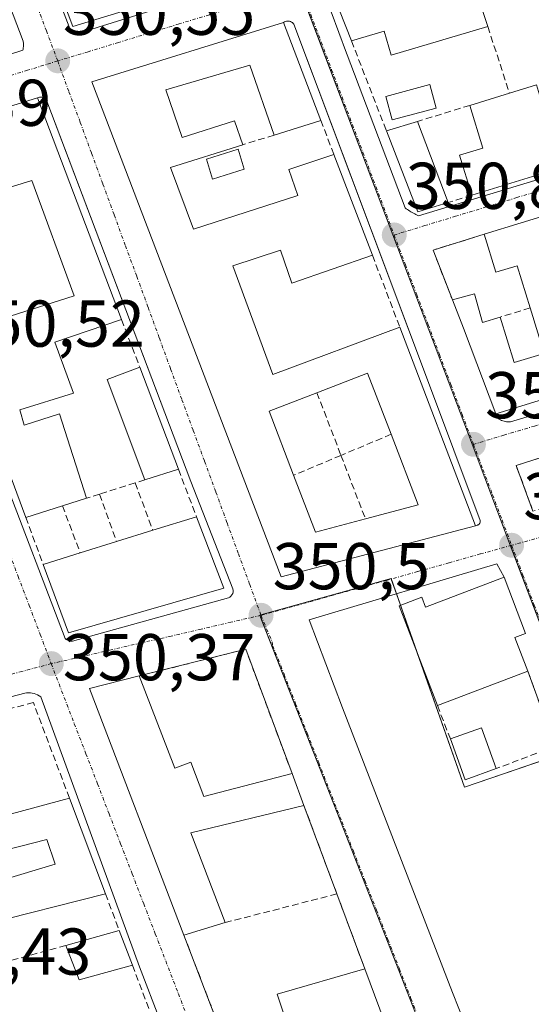
# Model space of a CAD drawing. Units: metres. Extents: x 618349 to 621820, y 4690108 to 4692480.
# Drawn here: x 619871 to 619948, y 4690472 to 4690621 of the extents above; entities that cross this region are included whole.
import ezdxf
from ezdxf.enums import TextEntityAlignment as Align

# ---------------------------------------------------------------- set-up
doc = ezdxf.new("R2010")
doc.units = ezdxf.units.M
doc.header["$MEASUREMENT"] = 0
doc.linetypes.add('TRAZO_Y_PUNTO', pattern=[1, 0.5, -0.25, 0, -0.25])
doc.linetypes.add('TRAZOSX2', pattern=[1.5, 1, -0.5])
for name, color, linetype, lineweight in [('Carátula', 7, 'Continuous', 5), ('Edificación', 1, 'Continuous', 13), ('Edificación Cxs', 1, 'Continuous', 13), ('Elemento construido', 1, 'Continuous', 0), ('Muro lineal', 1, 'TRAZOSX2', 13), ('Núcleo urbano', 19, 'Continuous', 0), ('Núcleo urbano CxS', 19, 'Continuous', 0), ('Piscina', 142, 'Continuous', 0), ('Piscina CxS', 142, 'Continuous', 0), ('Punto de cota en terreno', 7, 'Continuous', 0), ('Rótulo de punto de cota en terreno', 19, 'Continuous', 0), ('Vía urbana Cxs', 5, 'Continuous', 0), ('Vía urbana eje', 5, 'TRAZO_Y_PUNTO', 0)]:
    doc.layers.add(name, color=color, linetype=linetype, lineweight=lineweight)
doc.styles.add('Arial', font='txt', dxfattribs={"height": 0.2})

# ---------------------------------------------------------------- blocks, each defined once
blk = doc.blocks.new('5PATER')
at = {"layer": 'Carátula', "linetype": 'Continuous', "lineweight": 5}
h = blk.add_hatch(color=250, dxfattribs=at)
edge = h.paths.add_edge_path()
edge.add_ellipse((0, 0.01), major_axis=(-1.33, -1.34), ratio=0.999422, start_angle=0, end_angle=360)
blk = doc.blocks.new('*U192')
at = {"layer": 'Vía urbana Cxs', "color": 5, "linetype": 'Continuous', "lineweight": 0}
for points in [[(619952.12, 4690511.29, 350.75), (619947.96, 4690522.66, 350.9), (619946.01, 4690527.73, 350.83), (619947.63, 4690528.35, 350.8), (619944.39, 4690536.87, 350.78), (619943.29, 4690538.91, 350.75), (619914.85, 4690530.44, 350.57), (619919.87, 4690517.08, 350.49), (619936.54, 4690473.95, 350.29), (619945.21, 4690452.13, 350.26)], [(619864.27, 4690657.01, 350.18), (619878.7, 4690619.62, 350.6), (619878.79, 4690619.56, 350.6), (619878.88, 4690619.51, 350.6), (619878.97, 4690619.46, 350.6), (619879.06, 4690619.41, 350.61), (619879.16, 4690619.37, 350.61), (619879.26, 4690619.33, 350.61), (619879.36, 4690619.3, 350.61), (619879.46, 4690619.28, 350.61), (619879.57, 4690619.25, 350.61), (619879.67, 4690619.24, 350.61), (619879.78, 4690619.23, 350.61), (619907.9, 4690628.04, 350.67)], [(619866.74, 4690615.2, 350.54), (619871.44, 4690616.73, 350.55), (619871.46, 4690616.85, 350.55), (619871.49, 4690616.97, 350.55), (619871.5, 4690617.1, 350.56), (619871.52, 4690617.22, 350.56), (619871.53, 4690617.35, 350.56), (619871.53, 4690617.48, 350.56), (619871.53, 4690617.6, 350.56), (619871.52, 4690617.73, 350.56), (619871.51, 4690617.85, 350.57), (619871.5, 4690617.98, 350.57), (619871.48, 4690618.1, 350.57), (619839.06, 4690703.39, 349.16)], [(619918.15, 4690622.52, 350.66), (619920.51, 4690616.28, 350.77), (619920.61, 4690616.03, 350.77), (619929.37, 4690592.81, 350.84), (619929.54, 4690592.69, 350.84), (619929.72, 4690592.57, 350.85), (619929.9, 4690592.46, 350.85), (619930.08, 4690592.34, 350.85), (619930.26, 4690592.23, 350.85), (619930.45, 4690592.12, 350.85), (619930.63, 4690592.02, 350.85), (619930.82, 4690591.91, 350.85), (619931.01, 4690591.81, 350.85), (619931.19, 4690591.71, 350.85), (619931.38, 4690591.62, 350.85), (620005.27, 4690614.04, 351.14), (620041.62, 4690625.14, 351.15)], [(619969.37, 4690597.44, 350.96), (619941.37, 4690588.82, 350.93), (619933.6, 4690586.43, 350.84), (619936.53, 4690578.9, 350.83), (619938.21, 4690574.59, 350.82), (619943.12, 4690561.6, 350.79), (619943.3, 4690561.02, 350.78), (619943.46, 4690560.9, 350.78), (619943.63, 4690560.8, 350.78), (619943.81, 4690560.7, 350.78), (619943.99, 4690560.62, 350.79), (619944.18, 4690560.55, 350.79), (619944.37, 4690560.5, 350.79), (619944.56, 4690560.46, 350.79), (619944.76, 4690560.43, 350.79), (619944.96, 4690560.41, 350.79), (619945.16, 4690560.41, 350.79), (619945.36, 4690560.43, 350.8), (620008.17, 4690579.27, 351.12)], [(619849.45, 4690601.8, 350.47), (619877.84, 4690527.6, 350.41), (619877.92, 4690527.52, 350.41), (619878, 4690527.44, 350.4), (619878.09, 4690527.38, 350.4), (619878.19, 4690527.32, 350.4), (619878.29, 4690527.27, 350.4), (619878.39, 4690527.23, 350.4), (619878.5, 4690527.2, 350.41), (619878.61, 4690527.18, 350.41), (619878.72, 4690527.17, 350.41), (619878.84, 4690527.18, 350.41), (619878.95, 4690527.19, 350.41), (619902.58, 4690533.76, 350.48), (619902.79, 4690533.86, 350.48), (619902.98, 4690534.01, 350.48), (619903.13, 4690534.19, 350.48), (619903.24, 4690534.41, 350.48), (619903.29, 4690534.64, 350.48), (619903.3, 4690534.88, 350.48), (619903.25, 4690535.11, 350.48), (619896.91, 4690551.36, 350.56), (619877.36, 4690603, 350.63), (619875.09, 4690609.01, 350.54), (619875.02, 4690609.15, 350.54), (619874.92, 4690609.27, 350.54), (619874.81, 4690609.38, 350.54), (619874.69, 4690609.47, 350.54), (619874.55, 4690609.54, 350.54), (619874.4, 4690609.59, 350.54), (619874.4, 4690609.59, 350.54), (619874.25, 4690609.61, 350.54), (619874.09, 4690609.61, 350.54), (619873.94, 4690609.59, 350.54), (619873.79, 4690609.55, 350.53), (619873.65, 4690609.48, 350.54), (619863.87, 4690606.48, 350.57)], [(619958.35, 4690557.69, 350.93), (619946.21, 4690553.78, 350.91), (619948.75, 4690546.9, 350.88)], [(619901.82, 4690444.72, 350.4), (619889.09, 4690477.83, 350.58), (619874.16, 4690518.73, 350.4), (619873.92, 4690518.89, 350.4), (619873.67, 4690519.04, 350.4), (619873.41, 4690519.15, 350.4), (619873.14, 4690519.24, 350.39), (619872.86, 4690519.31, 350.39), (619872.86, 4690519.31, 350.39), (619872.57, 4690519.35, 350.39), (619872.29, 4690519.35, 350.39), (619872, 4690519.34, 350.39), (619871.72, 4690519.29, 350.39), (619840.48, 4690511.15, 350.35)]]:
    blk.add_polyline3d(points, dxfattribs=at)
for points in [[(619940.75, 4690545.46, 350.72), (619932.76, 4690566.78, 350.74), (619919.88, 4690601.05, 350.85), (619912.5, 4690620.66, 350.68), (619912.4, 4690620.78, 350.68), (619912.28, 4690620.89, 350.68), (619912.14, 4690620.97, 350.68), (619912, 4690621.04, 350.68), (619911.85, 4690621.09, 350.67), (619911.69, 4690621.12, 350.68), (619911.53, 4690621.12, 350.68), (619911.38, 4690621.1, 350.68), (619911.22, 4690621.06, 350.68), (619911.08, 4690621, 350.68), (619910.94, 4690620.92, 350.68), (619881.88, 4690611.94, 350.56), (619910.6, 4690536.94, 350.56), (619940.06, 4690544.67, 350.72), (619940.33, 4690544.76, 350.72), (619940.4, 4690544.79, 350.72), (619940.48, 4690544.82, 350.72), (619940.54, 4690544.87, 350.72), (619940.6, 4690544.93, 350.72), (619940.66, 4690544.99, 350.72), (619940.7, 4690545.06, 350.72), (619940.73, 4690545.14, 350.72), (619940.75, 4690545.22, 350.72), (619940.76, 4690545.3, 350.72), (619940.76, 4690545.38, 350.72), (619940.75, 4690545.46, 350.72)], [(619881.51, 4690520.03, 350.43), (619895.83, 4690482.67, 350.67), (619902.62, 4690464.98, 350.57), (619909.6, 4690446.76, 350.41), (619932.37, 4690453.11, 350.36), (619923.26, 4690477.53, 350.54), (619919.03, 4690488.89, 350.45), (619914.03, 4690502.3, 350.51), (619912.23, 4690507.14, 350.57), (619905.21, 4690525.96, 350.49), (619889.07, 4690521.92, 350.5), (619881.51, 4690520.03, 350.43)]]:
    blk.add_polyline3d(points, close=True, dxfattribs=at)
blk = doc.blocks.new('*U203')
at = {"layer": 'Edificación Cxs', "color": 1, "linetype": 'Continuous', "lineweight": 13}
for points in [[(619988.35, 4690596.76, 354.82), (619990.3, 4690590.41, 354.74), (619992.35, 4690583.76, 354.84), (619997.32, 4690585.29, 354.13), (619996.85, 4690586.74, 352.87), (620002.51, 4690588.49, 353.44), (620004.96, 4690580.62, 353.47), (619943.12, 4690561.6, 352.39), (619938.21, 4690574.59, 354.51), (619936.53, 4690578.9, 351.69), (619939.91, 4690579.81, 351.04), (619941.08, 4690575.46, 354.63), (619943.78, 4690576.28, 354.37), (619945.92, 4690569.38, 354.03), (619950.44, 4690570.78, 353.57), (619948.32, 4690577.66, 353.7), (619946.35, 4690584.05, 354.52), (619943.14, 4690583.07, 352.08), (619941.37, 4690588.82, 354.65), (619969.37, 4690597.44, 353.89), (619973, 4690598.54, 354.09), (619989.86, 4690603.75, 354.88), (619991.69, 4690597.78, 354.27), (619988.35, 4690596.76, 354.82)], [(619979.92, 4690587.25, 354.96), (619977.98, 4690593.51, 353.83), (619974.85, 4690592.55, 354.29), (619971.19, 4690591.55, 353.49), (619967.58, 4690590.44, 354.43), (619969.55, 4690584.1, 355.4), (619966.07, 4690583.05, 352.28), (619964.13, 4690589.31, 353.3), (619956.85, 4690587.08, 354.64), (619958.78, 4690580.83, 354.41), (619960.89, 4690573.97, 354.81), (619971.52, 4690577.26, 355.7), (619981.99, 4690580.5, 354.58), (619979.92, 4690587.25, 354.96)]]:
    blk.add_polyline3d(points, close=True, dxfattribs=at)
blk = doc.blocks.new('*U205')
at = {"layer": 'Edificación Cxs', "color": 1, "linetype": 'Continuous', "lineweight": 13}
for points in [[(619910.94, 4690620.92, 353.22), (619916.6, 4690606.08, 354.21), (619909.5, 4690603.85, 353.68), (619905.81, 4690614.46, 354.2), (619893.11, 4690610.69, 354.94), (619895.58, 4690603.5, 354.41), (619903.53, 4690606, 352.86), (619904.78, 4690602.39, 353.11), (619893.82, 4690598.94, 355.11), (619897.3, 4690589.59, 354.93), (619913.12, 4690594.71, 355.36), (619911.76, 4690598.64, 354.65), (619918.58, 4690600.89, 355.05), (619924.42, 4690585.64, 352.75), (619912.19, 4690581.44, 352.9), (619910.46, 4690586.43, 355.07), (619903.24, 4690584.03, 354.34), (619909.34, 4690567.56, 355.25), (619928.57, 4690574.73, 354), (619940.06, 4690544.67, 354.23), (619910.6, 4690536.94, 352.32), (619881.88, 4690611.94, 353.61), (619910.94, 4690620.92, 353.22)], [(619923.36, 4690545.7, 354.29), (619931.37, 4690547.82, 353.23), (619927.25, 4690558.52, 353.95), (619923.69, 4690567.77, 354.13), (619916.01, 4690564.82, 352.2), (619908.74, 4690562.05, 354.53), (619912.47, 4690552.32, 353.72), (619915.77, 4690543.71, 354.44), (619923.36, 4690545.7, 354.29)]]:
    blk.add_polyline3d(points, close=True, dxfattribs=at)

msp = doc.modelspace()

# ---------------------------------------------------------------- linework, layer by layer
at = {"layer": 'Edificación', "color": 1, "linetype": 'Continuous', "lineweight": 13}
for points in [[(619902.78, 4690641.46, 352.17), (619907.53, 4690629.05, 354.31), (619879.01, 4690620.28, 352.64), (619874.23, 4690633.05, 352.81)], [(619921.23, 4690618.12, 352.39), (619919.44, 4690622.73, 353.11), (619939.07, 4690628.85, 353.73)], [(619939.07, 4690628.85, 353.73), (619941.91, 4690620.28, 353.95)], [(619940.06, 4690544.67, 354.23), (619910.6, 4690536.94, 352.32), (619881.88, 4690611.94, 353.61), (619910.94, 4690620.92, 353.22)], [(619910.94, 4690620.92, 353.22), (619916.6, 4690606.08, 354.21)], [(619941.91, 4690620.28, 353.95), (619927.27, 4690615.94, 353.72), (619926.17, 4690619.6, 354.59), (619921.23, 4690618.12, 352.39)], [(619909.5, 4690603.85, 353.68), (619905.81, 4690614.46, 354.2), (619893.11, 4690610.69, 354.94), (619895.58, 4690603.5, 354.41), (619903.53, 4690606, 352.86), (619904.78, 4690602.39, 353.11)], [(619945.19, 4690610.19, 355.31), (619949.28, 4690611.45, 354.68)], [(619939.19, 4690608.35, 353.25), (619945.19, 4690610.19, 355.31)], [(619863.87, 4690606.48, 353.44), (619873.65, 4690609.48, 354.4)], [(619873.65, 4690609.48, 354.4), (619886.4, 4690575.91, 352.9)], [(619939.46, 4690594.73, 354.06), (619937.62, 4690600.8, 352.82), (619941.13, 4690601.85, 354.68), (619939.19, 4690608.35, 353.25)], [(619916.6, 4690606.08, 354.21), (619909.5, 4690603.85, 353.68)], [(619926.55, 4690604.48, 352.05), (619931.26, 4690605.93, 353.8)], [(619931.26, 4690605.93, 353.8), (619935.87, 4690593.62, 353.19)], [(619935.87, 4690593.62, 353.19), (619931.32, 4690592.22, 352.74), (619926.55, 4690604.48, 352.05)], [(619904.78, 4690602.39, 353.11), (619893.82, 4690598.94, 355.11), (619897.3, 4690589.59, 354.93), (619913.12, 4690594.71, 355.36), (619911.76, 4690598.64, 354.65), (619918.58, 4690600.89, 355.05)], [(619941.37, 4690588.82, 354.65), (619969.37, 4690597.44, 353.89), (619973, 4690598.54, 354.09), (619989.86, 4690603.75, 354.88)], [(619918.58, 4690600.89, 355.05), (619924.42, 4690585.64, 352.75)], [(619956.55, 4690599.99, 354.31), (619939.46, 4690594.73, 354.06)], [(619858.3, 4690582.55, 353.81), (619866.08, 4690585.48, 355.37), (619869.52, 4690576.4, 355.44), (619879.19, 4690579.51, 352.87), (619872.8, 4690596.96, 354.31), (619855, 4690591.46, 353.08)], [(619948.32, 4690577.66, 353.7), (619946.35, 4690584.05, 354.52), (619943.14, 4690583.07, 352.08), (619941.37, 4690588.82, 354.65)], [(619924.42, 4690585.64, 352.75), (619912.19, 4690581.44, 352.9), (619910.46, 4690586.43, 355.07), (619903.24, 4690584.03, 354.34), (619909.34, 4690567.56, 355.25), (619928.57, 4690574.73, 354)], [(619871.87, 4690545.94, 352.68), (619858.3, 4690582.55, 353.81)], [(620004.96, 4690580.62, 353.47), (619943.12, 4690561.6, 352.39)], [(619936.53, 4690578.9, 351.69), (619939.91, 4690579.81, 351.04), (619941.08, 4690575.46, 354.63), (619943.78, 4690576.28, 354.37)], [(619943.12, 4690561.6, 352.39), (619938.21, 4690574.59, 354.51), (619936.53, 4690578.9, 351.69)], [(619943.78, 4690576.28, 354.37), (619945.92, 4690569.38, 354.03), (619950.44, 4690570.78, 353.57), (619948.32, 4690577.66, 353.7)], [(619886.4, 4690575.91, 352.9), (619876.3, 4690572.47, 353.38), (619879.1, 4690564.78, 352.49), (619870.96, 4690562.24, 355.8), (619871.64, 4690559.89, 354.17), (619876.98, 4690561.64, 352.35), (619881.07, 4690548.85, 352.71)], [(619928.57, 4690574.73, 354), (619940.06, 4690544.67, 354.23)], [(619889.94, 4690551.64, 355.09), (619884.23, 4690566.83, 352.9), (619889.16, 4690568.68, 353.78)], [(619889.16, 4690568.68, 353.78), (619895.01, 4690553.23, 353.13)], [(619927.25, 4690558.52, 353.95), (619923.69, 4690567.77, 354.13), (619916.01, 4690564.82, 352.2)], [(619927.25, 4690558.52, 353.95), (619923.69, 4690567.77, 354.13), (619916.01, 4690564.82, 352.2)], [(619916.01, 4690564.82, 352.2), (619908.74, 4690562.05, 354.53), (619912.47, 4690552.32, 353.72)], [(619916.01, 4690564.82, 352.2), (619908.74, 4690562.05, 354.53), (619912.47, 4690552.32, 353.72)], [(619923.36, 4690545.7, 354.29), (619931.37, 4690547.82, 353.23), (619927.25, 4690558.52, 353.95)], [(619923.36, 4690545.7, 354.29), (619931.37, 4690547.82, 353.23), (619927.25, 4690558.52, 353.95)], [(619895.01, 4690553.23, 353.13), (619889.94, 4690551.64, 355.09)], [(619912.47, 4690552.32, 353.72), (619915.77, 4690543.71, 354.44), (619923.36, 4690545.7, 354.29)], [(619912.47, 4690552.32, 353.72), (619915.77, 4690543.71, 354.44), (619923.36, 4690545.7, 354.29)], [(619881.07, 4690548.85, 352.71), (619877.42, 4690547.7, 353.89)], [(619877.42, 4690547.7, 353.89), (619871.87, 4690545.94, 352.68)], [(619891.13, 4690543.98, 359.33), (619897.75, 4690546.04, 359.26)], [(619897.75, 4690546.04, 359.26), (619901.87, 4690535.19, 359.45)], [(619885.65, 4690542.27, 358.64), (619891.13, 4690543.98, 359.33)], [(619880.12, 4690540.56, 357.39), (619885.65, 4690542.27, 358.64)], [(619874.52, 4690538.82, 357.08), (619880.12, 4690540.56, 357.39)], [(619901.87, 4690535.19, 359.45), (619878.35, 4690528.46, 353.72), (619874.52, 4690538.82, 357.08)], [(619934.26, 4690517.44, 354.95), (619928.49, 4690532.55, 352.2), (619931.89, 4690533.85, 356.99), (619932.48, 4690532.33, 357.31), (619944.39, 4690536.87, 355.03)], [(619944.39, 4690536.87, 355.03), (619947.63, 4690528.35, 358.16), (619946.01, 4690527.73, 358.5), (619947.96, 4690522.66, 353.96)], [(619895.83, 4690482.67, 353.1), (619881.51, 4690520.03, 353.4), (619889.07, 4690521.92, 355.11)], [(619889.07, 4690521.92, 355.11), (619894.46, 4690507.92, 355.12), (619896.87, 4690508.85, 354.36), (619898.87, 4690503.67, 354.65), (619912.23, 4690507.14, 353.11)], [(619947.96, 4690522.66, 353.96), (619934.26, 4690517.44, 354.95)], [(619936.23, 4690512.37, 353.47), (619940.96, 4690514.07, 354.86), (619943.19, 4690507.87, 353.58)], [(619943.19, 4690507.87, 353.58), (619938.45, 4690506.18, 350.92), (619936.23, 4690512.37, 353.47)], [(619912.23, 4690507.14, 353.11), (619914.03, 4690502.3, 353.99)], [(619859.05, 4690498.1, 355.27), (619862.71, 4690499.1, 356.43), (619861.5, 4690503.25, 351.4), (619868.42, 4690505.25, 351.21), (619869.71, 4690501.01, 356.3), (619878.48, 4690503.42, 356.54)], [(619878.48, 4690503.42, 356.54), (619883.94, 4690488.92, 352.46)], [(619914.03, 4690502.3, 353.99), (619896.87, 4690498.16, 354.97), (619902.1, 4690484.55, 354.88)], [(619856.52, 4690497.4, 354.41), (619859.32, 4690488.29, 354.26), (619876.31, 4690493.39, 353.86), (619875.05, 4690497.14, 353.85), (619860.42, 4690493.41, 351.53), (619859.05, 4690498.1, 355.27)], [(619883.94, 4690488.92, 352.46), (619865.14, 4690484.14, 354.63), (619867.17, 4690478.12, 353.22)], [(619902.1, 4690484.55, 354.88), (619895.83, 4690482.67, 353.1)], [(619877.94, 4690481.1, 353.66), (619886.05, 4690483.34, 353.91)], [(619886.05, 4690483.34, 353.91), (619888.03, 4690478.1, 353.59)], [(619888.03, 4690478.1, 353.59), (619879.96, 4690475.89, 350.5), (619877.94, 4690481.1, 353.66)], [(619902.62, 4690464.98, 353.46), (619912.05, 4690467.42, 356.61), (619909.99, 4690473.72, 353.39), (619923.26, 4690477.53, 353.16)], [(619923.26, 4690477.53, 353.16), (619932.37, 4690453.11, 352.32)]]:
    msp.add_polyline3d(points, dxfattribs=at)
at = {"layer": 'Edificación Cxs', "color": 1, "linetype": 'Continuous', "lineweight": 13}
for points in [[(619887.46, 4690655.25, 356.73), (619891.3, 4690644.62, 356.31), (619892.16, 4690644.94, 356.01), (619895.55, 4690635.55, 354.34), (619901.76, 4690637.37, 353.32), (619900.64, 4690640.76, 351.15), (619902.78, 4690641.46, 352.17), (619907.53, 4690629.05, 354.31), (619879.01, 4690620.28, 352.64), (619874.23, 4690633.05, 352.81), (619878.67, 4690634.66, 352.63), (619880.03, 4690630.73, 354.09), (619889.92, 4690633.71, 354.29), (619889.23, 4690635.78, 356.19), (619884.01, 4690634.23, 351.34), (619877.85, 4690650.02, 355.56), (619869.12, 4690646.71, 352.06), (619865.99, 4690655.05, 353.1), (619879.71, 4690660.08, 356.82), (619877.8, 4690665.35, 352.79), (619891.67, 4690670.63, 352.97), (619896.51, 4690657.94, 353.32), (619887.46, 4690655.25, 356.73)], [(619941.91, 4690620.28, 353.95), (619927.27, 4690615.94, 353.72), (619926.17, 4690619.6, 354.59), (619921.23, 4690618.12, 352.39), (619919.44, 4690622.73, 353.11), (619939.07, 4690628.85, 353.73), (619941.91, 4690620.28, 353.95)], [(619949.28, 4690611.45, 354.68), (619951.26, 4690604.89, 354.81), (619954.77, 4690605.96, 353.6), (619956.55, 4690599.99, 354.31), (619939.46, 4690594.73, 354.06), (619937.62, 4690600.8, 352.82), (619941.13, 4690601.85, 354.68), (619939.19, 4690608.35, 353.24), (619945.19, 4690610.19, 355.31), (619949.28, 4690611.45, 354.68)], [(619873.65, 4690609.48, 354.4), (619886.4, 4690575.91, 352.9), (619876.3, 4690572.47, 353.38), (619879.1, 4690564.78, 352.49), (619870.96, 4690562.24, 355.8), (619871.64, 4690559.89, 354.17), (619876.98, 4690561.64, 352.35), (619881.07, 4690548.85, 352.71), (619877.42, 4690547.7, 353.89), (619871.87, 4690545.94, 352.68), (619858.3, 4690582.55, 353.81), (619866.08, 4690585.48, 355.37), (619869.52, 4690576.4, 355.44), (619879.19, 4690579.51, 352.87), (619872.8, 4690596.96, 354.31), (619855, 4690591.46, 353.08), (619851.71, 4690600.35, 353.48), (619864.67, 4690604.37, 354.81), (619863.87, 4690606.48, 353.44), (619873.65, 4690609.48, 354.4)], [(619935.87, 4690593.62, 353.19), (619931.32, 4690592.22, 352.74), (619926.55, 4690604.48, 352.05), (619931.26, 4690605.93, 353.8), (619935.87, 4690593.62, 353.19)], [(619895.01, 4690553.23, 353.13), (619889.94, 4690551.64, 355.09), (619884.23, 4690566.83, 352.9), (619889.16, 4690568.68, 353.78), (619895.01, 4690553.23, 353.13)], [(619923.36, 4690545.7, 354.29), (619915.77, 4690543.71, 354.44), (619912.47, 4690552.32, 353.72), (619908.74, 4690562.05, 354.53), (619916.01, 4690564.82, 352.2), (619923.69, 4690567.77, 354.13), (619927.25, 4690558.52, 353.95), (619931.37, 4690547.82, 353.23), (619923.36, 4690545.7, 354.29)], [(619901.87, 4690535.19, 359.45), (619878.35, 4690528.46, 353.72), (619874.52, 4690538.82, 357.08), (619880.12, 4690540.56, 357.39), (619885.65, 4690542.27, 358.64), (619891.13, 4690543.98, 359.33), (619897.75, 4690546.04, 359.26), (619901.87, 4690535.19, 359.45)], [(619944.39, 4690536.87, 355.03), (619947.63, 4690528.35, 358.16), (619946.01, 4690527.73, 358.5), (619947.96, 4690522.66, 353.96), (619934.26, 4690517.44, 354.95), (619928.49, 4690532.55, 352.2), (619931.89, 4690533.85, 356.99), (619932.48, 4690532.33, 357.31), (619944.39, 4690536.87, 355.03)], [(619889.07, 4690521.92, 355.11), (619894.46, 4690507.92, 355.12), (619896.87, 4690508.85, 354.36), (619898.87, 4690503.67, 354.65), (619912.23, 4690507.14, 353.11), (619914.03, 4690502.3, 353.99), (619896.87, 4690498.16, 354.97), (619902.1, 4690484.55, 354.88), (619895.83, 4690482.67, 353.1), (619881.51, 4690520.03, 353.4), (619889.07, 4690521.92, 355.11)], [(619943.19, 4690507.87, 353.58), (619938.45, 4690506.18, 350.92), (619936.23, 4690512.37, 353.47), (619940.96, 4690514.07, 354.86), (619943.19, 4690507.87, 353.58)], [(619888.03, 4690478.1, 353.59), (619879.96, 4690475.89, 350.5), (619877.94, 4690481.1, 353.66), (619886.05, 4690483.34, 353.91), (619888.03, 4690478.1, 353.59)], [(619932.37, 4690453.11, 352.32), (619909.6, 4690446.76, 351.73), (619902.62, 4690464.98, 353.46), (619912.05, 4690467.42, 356.61), (619909.99, 4690473.72, 353.39), (619923.26, 4690477.53, 353.16), (619932.37, 4690453.11, 352.32)]]:
    msp.add_polyline3d(points, close=True, dxfattribs=at)
for points in [[(619869.71, 4690501.01, 356.3), (619878.48, 4690503.42, 356.54), (619883.94, 4690488.92, 352.46), (619865.14, 4690484.14, 354.63)], [(619859.32, 4690488.29, 354.26), (619876.31, 4690493.39, 353.86), (619875.05, 4690497.14, 353.85), (619860.42, 4690493.41, 351.53)]]:
    msp.add_polyline3d(points, dxfattribs=at)
at = {"layer": 'Elemento construido', "color": 1, "linetype": 'Continuous', "lineweight": 0}
for points in [[(619866.74, 4690615.2, 351.43), (619871.44, 4690616.73, 350.57), (619871.46, 4690616.85, 350.58), (619871.49, 4690616.97, 350.58), (619871.5, 4690617.1, 350.59), (619871.52, 4690617.22, 350.59), (619871.53, 4690617.35, 350.6), (619871.53, 4690617.48, 350.61), (619871.53, 4690617.6, 350.61), (619871.52, 4690617.73, 350.62), (619871.51, 4690617.85, 350.62), (619871.5, 4690617.98, 350.63), (619871.48, 4690618.1, 350.64), (619839.06, 4690703.39, 351.37)], [(619864.27, 4690657.01, 350.42), (619878.7, 4690619.62, 351.63), (619878.79, 4690619.56, 351.71), (619878.88, 4690619.51, 351.79), (619878.97, 4690619.46, 351.87), (619879.06, 4690619.41, 351.94), (619879.16, 4690619.37, 352.02), (619879.26, 4690619.33, 352.09), (619879.36, 4690619.3, 352.17), (619879.46, 4690619.28, 352.26), (619879.57, 4690619.25, 352.34), (619879.67, 4690619.24, 352.44), (619879.78, 4690619.23, 352.54)], [(619879.78, 4690619.23, 352.54), (619907.9, 4690628.04, 354.07)], [(619931.38, 4690591.62, 352.39), (620005.27, 4690614.04, 354.91), (620041.62, 4690625.14, 352.97)], [(619918.15, 4690622.52, 350.94), (619920.51, 4690616.28, 351.28), (619920.61, 4690616.03, 351.36), (619929.37, 4690592.81, 351.29), (619929.54, 4690592.69, 351.27), (619929.72, 4690592.57, 351.24), (619929.9, 4690592.46, 351.2), (619930.08, 4690592.34, 351.22), (619930.26, 4690592.23, 351.37), (619930.45, 4690592.12, 351.54), (619930.63, 4690592.02, 351.73), (619930.82, 4690591.91, 351.93), (619931.01, 4690591.81, 352.11), (619931.19, 4690591.71, 352.25), (619931.38, 4690591.62, 352.39)], [(619940.06, 4690544.67, 354.23), (619940.33, 4690544.76, 353.75), (619940.4, 4690544.79, 353.62), (619940.48, 4690544.82, 353.48), (619940.54, 4690544.87, 353.37), (619940.6, 4690544.93, 353.27), (619940.66, 4690544.99, 353.16), (619940.7, 4690545.06, 353.09), (619940.73, 4690545.14, 353.04), (619940.75, 4690545.22, 353.01), (619940.76, 4690545.3, 353), (619940.76, 4690545.38, 353), (619940.75, 4690545.46, 353.03), (619932.76, 4690566.78, 353.12), (619912.5, 4690620.66, 352.44), (619912.4, 4690620.78, 352.38), (619912.28, 4690620.89, 352.34), (619912.14, 4690620.97, 352.34), (619912, 4690621.04, 352.34), (619911.85, 4690621.09, 352.37), (619911.69, 4690621.12, 352.45), (619911.53, 4690621.12, 352.58), (619911.38, 4690621.1, 352.72), (619911.22, 4690621.06, 352.89), (619911.08, 4690621, 353.05), (619910.94, 4690620.92, 353.22)], [(619849.45, 4690601.8, 350.48), (619877.84, 4690527.6, 350.46), (619877.92, 4690527.52, 350.45), (619878, 4690527.44, 350.45), (619878.09, 4690527.38, 350.73), (619878.19, 4690527.32, 351.01), (619878.29, 4690527.27, 351.27), (619878.39, 4690527.23, 351.51), (619878.5, 4690527.2, 351.78), (619878.61, 4690527.18, 352.04), (619878.72, 4690527.17, 352.31), (619878.84, 4690527.18, 352.64), (619878.95, 4690527.19, 352.95), (619902.58, 4690533.76, 355.94), (619902.79, 4690533.86, 355.4), (619902.98, 4690534.01, 354.95), (619903.13, 4690534.19, 354.31), (619903.24, 4690534.41, 353.85), (619903.29, 4690534.64, 353.65), (619903.3, 4690534.88, 353.62), (619903.25, 4690535.11, 353.86), (619896.91, 4690551.36, 351.42), (619875.09, 4690609.01, 353.51), (619875.02, 4690609.15, 353.41), (619874.92, 4690609.27, 353.38), (619874.81, 4690609.38, 353.4), (619874.69, 4690609.47, 353.47), (619874.55, 4690609.54, 353.61), (619874.4, 4690609.59, 353.79), (619874.25, 4690609.61, 354), (619874.09, 4690609.61, 354.23), (619873.94, 4690609.59, 354.37), (619873.79, 4690609.55, 354.38), (619873.65, 4690609.48, 354.4)], [(619943.12, 4690561.6, 352.39), (619943.3, 4690561.02, 351.98), (619943.46, 4690560.9, 351.97), (619943.63, 4690560.8, 351.96), (619943.81, 4690560.7, 351.92), (619943.99, 4690560.62, 351.89), (619944.18, 4690560.55, 351.78), (619944.37, 4690560.5, 351.7), (619944.56, 4690560.46, 351.63), (619944.76, 4690560.43, 351.58), (619944.96, 4690560.41, 351.55), (619945.16, 4690560.41, 351.55), (619945.36, 4690560.43, 351.59), (620008.17, 4690579.27, 351.18)], [(619901.82, 4690444.72, 350.64), (619889.09, 4690477.83, 351.91), (619874.16, 4690518.73, 350.47), (619873.92, 4690518.89, 350.52), (619873.67, 4690519.04, 350.66), (619873.41, 4690519.15, 350.77), (619873.14, 4690519.24, 350.86), (619872.86, 4690519.31, 350.94), (619872.57, 4690519.35, 351.02), (619872.29, 4690519.35, 351.13), (619872, 4690519.34, 351.26), (619871.72, 4690519.29, 351.25), (619840.48, 4690511.15, 350.8)]]:
    msp.add_polyline3d(points, dxfattribs=at)
at = {"layer": 'Muro lineal', "color": 1, "linetype": 'TRAZOSX2', "lineweight": 13}
for points in [[(619941.91, 4690620.28, 353.95), (619945.19, 4690610.19, 355.31)], [(619921.23, 4690618.12, 352.39), (619926.55, 4690604.48, 352.05)], [(619939.19, 4690608.35, 353.25), (619931.26, 4690605.93, 353.8)], [(619916.6, 4690606.08, 354.21), (619918.58, 4690600.89, 355.05)], [(619909.5, 4690603.85, 353.68), (619904.78, 4690602.39, 353.11)], [(619939.46, 4690594.73, 354.06), (619935.87, 4690593.62, 353.19)], [(619941.37, 4690588.82, 354.65), (619933.6, 4690586.43, 352.35), (619936.53, 4690578.9, 351.69)], [(619924.42, 4690585.64, 352.75), (619928.57, 4690574.73, 354)], [(619948.32, 4690577.66, 353.7), (619943.78, 4690576.28, 354.37)], [(619886.4, 4690575.91, 352.9), (619889.16, 4690568.68, 353.78)], [(619916.01, 4690564.82, 352.2), (619919.65, 4690555.33, 352.57)], [(619927.25, 4690558.52, 353.95), (619919.65, 4690555.33, 352.57)], [(619960.71, 4690549.97, 353.64), (619948.75, 4690546.9, 351.23), (619946.21, 4690553.78, 353.03), (619958.35, 4690557.69, 352.85)], [(619919.65, 4690555.33, 352.57), (619912.47, 4690552.32, 353.72)], [(619919.65, 4690555.33, 352.57), (619923.36, 4690545.7, 354.29)], [(619895.01, 4690553.23, 353.13), (619897.75, 4690546.04, 359.26)], [(619889.94, 4690551.64, 355.09), (619888.45, 4690551.17, 353.41)], [(619888.45, 4690551.17, 353.41), (619883.05, 4690549.46, 353.1)], [(619888.45, 4690551.17, 353.41), (619891.13, 4690543.98, 359.33)], [(619883.05, 4690549.46, 353.1), (619881.07, 4690548.85, 352.71)], [(619883.05, 4690549.46, 353.1), (619885.65, 4690542.27, 358.64)], [(619877.42, 4690547.7, 353.89), (619880.12, 4690540.56, 357.39)], [(619871.87, 4690545.94, 352.68), (619874.52, 4690538.82, 357.08)], [(619912.23, 4690507.14, 353.11), (619905.21, 4690525.96, 352.44), (619889.07, 4690521.92, 355.11)], [(619947.96, 4690522.66, 353.96), (619952.12, 4690511.29, 353.27), (619943.19, 4690507.87, 353.58)], [(619878.48, 4690503.42, 356.54), (619873.03, 4690517.89, 351.66), (619852.3, 4690512.44, 353.83)], [(619934.26, 4690517.44, 354.95), (619936.23, 4690512.37, 353.47)], [(619914.03, 4690502.3, 353.99), (619919.03, 4690488.89, 351.7)], [(619883.94, 4690488.92, 352.46), (619886.05, 4690483.34, 353.91)], [(619919.03, 4690488.89, 351.7), (619902.1, 4690484.55, 354.88)], [(619919.03, 4690488.89, 351.7), (619923.26, 4690477.53, 353.16)], [(619895.83, 4690482.67, 353.1), (619902.62, 4690464.98, 353.46)], [(619877.94, 4690481.1, 353.66), (619867.17, 4690478.12, 353.22)], [(619888.03, 4690478.1, 353.59), (619890.51, 4690471.53, 352.43)]]:
    msp.add_polyline3d(points, dxfattribs=at)
at = {"layer": 'Núcleo urbano', "color": 19, "linetype": 'Continuous', "lineweight": 0}
for points in [[(619877.55, 4690720.8, 349.28), (619877.58, 4690720.72, 349.28), (619895.92, 4690672.22, 350.31), (619913.3, 4690626.32, 350.61), (619913.33, 4690626.23, 350.61), (619927.51, 4690588.76, 350.82), (619939.52, 4690557.03, 350.73), (619945.31, 4690541.75, 350.76), (619945.34, 4690541.66, 350.76), (619954.12, 4690518.51, 350.81), (619954.19, 4690518.32, 350.81)], [(619954.19, 4690518.32, 350.81), (619956.82, 4690511.38, 350.77), (619952.73, 4690509.98, 350.7), (619938.37, 4690505.06, 350.55), (619931.21, 4690525.42, 350.68), (619928.68, 4690532.62, 350.69), (619928.06, 4690534.38, 350.67), (619927.28, 4690536.6, 350.65), (619927.25, 4690536.7, 350.65), (619907.5, 4690531.18, 350.48), (619907.33, 4690531.13, 350.48), (619907.36, 4690531.06, 350.48), (619920.01, 4690498.76, 350.33), (619920.02, 4690498.73, 350.33), (619938.54, 4690451.44, 350.29), (619938.81, 4690450.76, 350.28), (619930.41, 4690448.42, 350.34), (619907.23, 4690441.99, 350.38), (619907.06, 4690441.95, 350.38)], [(619954.19, 4690518.32, 350.81), (619956.82, 4690511.38, 350.77), (619952.73, 4690509.98, 350.7), (619938.37, 4690505.06, 350.55), (619931.21, 4690525.42, 350.68), (619928.68, 4690532.62, 350.69), (619928.06, 4690534.38, 350.67), (619927.28, 4690536.6, 350.65), (619927.25, 4690536.7, 350.65), (619907.5, 4690531.18, 350.48), (619907.33, 4690531.13, 350.48), (619907.36, 4690531.06, 350.48), (619920.01, 4690498.76, 350.33), (619920.02, 4690498.73, 350.33), (619938.54, 4690451.44, 350.29), (619938.81, 4690450.76, 350.28), (619930.41, 4690448.42, 350.34), (619907.23, 4690441.99, 350.38), (619907.06, 4690441.95, 350.38)]]:
    msp.add_polyline3d(points, dxfattribs=at)
at = {"layer": 'Núcleo urbano CxS', "color": 19, "linetype": 'Continuous', "lineweight": 0}
for points in [[(620016.38, 4690750.58, 350.38), (620027.91, 4690712.09, 350.61), (620048.56, 4690643.15, 350.98), (620050.28, 4690625.04, 351.1), (620048.7, 4690568.34, 351.21), (620048.55, 4690562.25, 351.23), (620047.93, 4690552.88, 351.26), (620044.65, 4690544.49, 351.09), (620037.58, 4690526.45, 350.98), (620025.83, 4690491.5, 350.68), (620025.11, 4690494.24, 350.71), (620020.12, 4690513.19, 350.7), (620013.8, 4690534.1, 351.13), (619954.19, 4690518.32, 350.81), (619954.12, 4690518.51, 350.81), (619945.31, 4690541.75, 350.76), (619939.52, 4690557.03, 350.73), (619927.51, 4690588.76, 350.82), (619913.3, 4690626.32, 350.61), (619895.93, 4690672.22, 350.31), (619877.55, 4690720.8, 349.28), (619921.88, 4690732.47, 349.84), (619968.6, 4690746.79, 350.35)], [(619840.78, 4690711.12, 348.95), (619877.55, 4690720.8, 349.28), (619895.93, 4690672.22, 350.31), (619913.3, 4690626.32, 350.61), (619927.51, 4690588.76, 350.82), (619939.52, 4690557.03, 350.73), (619945.31, 4690541.75, 350.76), (619954.12, 4690518.51, 350.81), (619954.19, 4690518.32, 350.81), (619954.19, 4690518.32, 350.81), (619956.82, 4690511.38, 350.77), (619938.38, 4690505.06, 350.55), (619927.25, 4690536.7, 350.65), (619907.33, 4690531.13, 350.48), (619920.01, 4690498.76, 350.33), (619920.02, 4690498.73, 350.33), (619938.54, 4690451.43, 350.29), (619938.81, 4690450.76, 350.28), (619930.41, 4690448.42, 350.34), (619907.07, 4690441.95, 350.38), (619866.38, 4690430.66, 350.28)], [(619938.54, 4690451.43, 350.29), (619920.02, 4690498.73, 350.33), (619920.01, 4690498.76, 350.33), (619907.33, 4690531.13, 350.48), (619927.25, 4690536.7, 350.65), (619938.38, 4690505.06, 350.55), (619956.82, 4690511.38, 350.77), (619954.19, 4690518.32, 350.81), (619954.19, 4690518.32, 350.81), (620013.8, 4690534.1, 351.13), (620020.12, 4690513.19, 350.7), (620025.11, 4690494.24, 350.71), (620025.83, 4690491.5, 350.68), (620014.7, 4690463.62, 350.82)]]:
    msp.add_polyline3d(points, dxfattribs=at)
at = {"layer": 'Piscina', "color": 142, "linetype": 'Continuous', "lineweight": 0}
for points in [[(619934.07, 4690607.93, 350.71), (619927.42, 4690606.15, 350.79), (619926.47, 4690609.71, 350.72), (619933.11, 4690611.5, 350.66), (619934.07, 4690607.93, 350.71)], [(619904.98, 4690598.68, 350.81), (619900.19, 4690597.2, 350.86), (619899.26, 4690600.23, 350.86), (619904.05, 4690601.71, 350.84), (619904.98, 4690598.68, 350.81)]]:
    msp.add_polyline3d(points, dxfattribs=at)
at = {"layer": 'Piscina CxS', "color": 142, "linetype": 'Continuous', "lineweight": 0}
for points in [[(619934.07, 4690607.93, 350.71), (619927.42, 4690606.15, 350.79), (619926.47, 4690609.71, 350.72), (619933.11, 4690611.5, 350.66), (619934.07, 4690607.93, 350.71)], [(619904.98, 4690598.68, 350.81), (619900.19, 4690597.2, 350.86), (619899.26, 4690600.23, 350.86), (619904.05, 4690601.71, 350.84), (619904.98, 4690598.68, 350.81)]]:
    msp.add_polyline3d(points, close=True, dxfattribs=at)
at = {"layer": 'Vía urbana Cxs', "color": 5, "linetype": 'Continuous', "lineweight": 0}
for points in [[(619866.74, 4690615.2, 350.54), (619871.44, 4690616.73, 350.55), (619871.46, 4690616.85, 350.55), (619871.49, 4690616.97, 350.55), (619871.5, 4690617.1, 350.56), (619871.52, 4690617.22, 350.56), (619871.53, 4690617.35, 350.56), (619871.53, 4690617.48, 350.56), (619871.53, 4690617.6, 350.56), (619871.52, 4690617.73, 350.56), (619871.51, 4690617.85, 350.57), (619871.5, 4690617.98, 350.57), (619871.48, 4690618.1, 350.57), (619839.06, 4690703.39, 349.16)], [(619864.27, 4690657.01, 350.18), (619878.7, 4690619.62, 350.6), (619878.79, 4690619.56, 350.6), (619878.88, 4690619.51, 350.6), (619878.97, 4690619.46, 350.6), (619879.06, 4690619.41, 350.61), (619879.16, 4690619.37, 350.61), (619879.26, 4690619.33, 350.61), (619879.36, 4690619.3, 350.61), (619879.46, 4690619.28, 350.61), (619879.57, 4690619.25, 350.61), (619879.67, 4690619.24, 350.61), (619879.78, 4690619.23, 350.61)], [(619879.78, 4690619.23, 350.61), (619907.9, 4690628.04, 350.67)], [(619931.38, 4690591.62, 350.85), (620005.27, 4690614.04, 351.14), (620041.62, 4690625.14, 351.15)], [(619918.15, 4690622.52, 350.66), (619920.51, 4690616.28, 350.77), (619920.61, 4690616.03, 350.77), (619929.37, 4690592.81, 350.84), (619929.54, 4690592.69, 350.84), (619929.72, 4690592.57, 350.85), (619929.9, 4690592.46, 350.85), (619930.08, 4690592.34, 350.85), (619930.26, 4690592.23, 350.85), (619930.45, 4690592.12, 350.85), (619930.63, 4690592.02, 350.85), (619930.82, 4690591.91, 350.85), (619931.01, 4690591.81, 350.85), (619931.19, 4690591.71, 350.85), (619931.38, 4690591.62, 350.85)], [(619910.94, 4690620.92, 350.68), (619881.88, 4690611.94, 350.56), (619910.6, 4690536.94, 350.56), (619940.06, 4690544.67, 350.72)], [(619940.75, 4690545.46, 350.72), (619932.76, 4690566.78, 350.74), (619919.88, 4690601.05, 350.85), (619912.5, 4690620.66, 350.68), (619912.4, 4690620.78, 350.68), (619912.28, 4690620.89, 350.68), (619912.14, 4690620.97, 350.68), (619912, 4690621.04, 350.68), (619911.85, 4690621.09, 350.67), (619911.69, 4690621.12, 350.68), (619911.53, 4690621.12, 350.68), (619911.38, 4690621.1, 350.68), (619911.22, 4690621.06, 350.68), (619911.08, 4690621, 350.68), (619910.94, 4690620.92, 350.68)], [(619849.45, 4690601.8, 350.47), (619877.84, 4690527.6, 350.41), (619877.92, 4690527.52, 350.41), (619878, 4690527.44, 350.4), (619878.09, 4690527.38, 350.4), (619878.19, 4690527.32, 350.4), (619878.29, 4690527.27, 350.4), (619878.39, 4690527.23, 350.4), (619878.5, 4690527.2, 350.41), (619878.61, 4690527.18, 350.41), (619878.72, 4690527.17, 350.41), (619878.84, 4690527.18, 350.41), (619878.95, 4690527.19, 350.41), (619902.58, 4690533.76, 350.48), (619902.79, 4690533.86, 350.48), (619902.98, 4690534.01, 350.48), (619903.13, 4690534.19, 350.48), (619903.24, 4690534.41, 350.48), (619903.29, 4690534.64, 350.48), (619903.3, 4690534.88, 350.48), (619903.25, 4690535.11, 350.48), (619896.91, 4690551.36, 350.56), (619877.36, 4690603, 350.63), (619875.09, 4690609.01, 350.54), (619875.02, 4690609.15, 350.54), (619874.92, 4690609.27, 350.54), (619874.81, 4690609.38, 350.54), (619874.69, 4690609.47, 350.54), (619874.55, 4690609.54, 350.54), (619874.4, 4690609.59, 350.54)], [(619873.65, 4690609.48, 350.54), (619863.87, 4690606.48, 350.57)], [(619874.4, 4690609.59, 350.54), (619874.25, 4690609.61, 350.54), (619874.09, 4690609.61, 350.54), (619873.94, 4690609.59, 350.54), (619873.79, 4690609.55, 350.53), (619873.65, 4690609.48, 350.54)], [(619969.37, 4690597.44, 350.96), (619941.37, 4690588.82, 350.93)], [(619941.37, 4690588.82, 350.93), (619933.6, 4690586.43, 350.84), (619936.53, 4690578.9, 350.83)], [(619936.53, 4690578.9, 350.83), (619938.21, 4690574.59, 350.82), (619943.12, 4690561.6, 350.79)], [(619943.12, 4690561.6, 350.79), (619943.3, 4690561.02, 350.78), (619943.46, 4690560.9, 350.78), (619943.63, 4690560.8, 350.78), (619943.81, 4690560.7, 350.78), (619943.99, 4690560.62, 350.79), (619944.18, 4690560.55, 350.79), (619944.37, 4690560.5, 350.79), (619944.56, 4690560.46, 350.79), (619944.76, 4690560.43, 350.79), (619944.96, 4690560.41, 350.79), (619945.16, 4690560.41, 350.79), (619945.36, 4690560.43, 350.8), (620008.17, 4690579.27, 351.12)], [(619958.35, 4690557.69, 350.93), (619946.21, 4690553.78, 350.91), (619948.75, 4690546.9, 350.88)], [(619940.06, 4690544.67, 350.72), (619940.33, 4690544.76, 350.72), (619940.4, 4690544.79, 350.72), (619940.48, 4690544.82, 350.72), (619940.54, 4690544.87, 350.72), (619940.6, 4690544.93, 350.72), (619940.66, 4690544.99, 350.72), (619940.7, 4690545.06, 350.72), (619940.73, 4690545.14, 350.72), (619940.75, 4690545.22, 350.72), (619940.76, 4690545.3, 350.72), (619940.76, 4690545.38, 350.72), (619940.75, 4690545.46, 350.72)], [(619944.39, 4690536.87, 350.78), (619943.29, 4690538.91, 350.75), (619914.85, 4690530.44, 350.57), (619919.87, 4690517.08, 350.49), (619936.54, 4690473.95, 350.29), (619945.21, 4690452.13, 350.26), (619945.54, 4690446.97, 350.21), (619939.32, 4690444.32, 350.26), (619913.26, 4690437.31, 350.37), (619921.73, 4690415.74, 350.12), (619923.71, 4690409.92, 350.08), (619916.04, 4690403.97, 350.04), (619906.65, 4690399.34, 350.08), (619897.12, 4690393.39, 350.09), (619884.29, 4690385.45, 349.99), (619867.09, 4690374.07, 349.87), (619837.85, 4690358.33, 349.75), (619823.96, 4690349.07, 349.78), (619811, 4690339.41, 349.84), (619802.13, 4690333.33, 349.81), (619796.45, 4690328.03, 349.81), (619794.99, 4690323.8, 349.83), (619793.4, 4690319.57, 349.92), (619792.33, 4690314.88, 350.11)], [(619947.96, 4690522.66, 350.9), (619946.01, 4690527.73, 350.83), (619947.63, 4690528.35, 350.8), (619944.39, 4690536.87, 350.78)], [(619912.23, 4690507.14, 350.57), (619905.21, 4690525.96, 350.49), (619889.07, 4690521.92, 350.5)], [(619889.07, 4690521.92, 350.5), (619881.51, 4690520.03, 350.43)], [(619952.12, 4690511.29, 350.75), (619947.96, 4690522.66, 350.9)], [(619872.86, 4690519.31, 350.39), (619872.57, 4690519.35, 350.39), (619872.29, 4690519.35, 350.39), (619872, 4690519.34, 350.39), (619871.72, 4690519.29, 350.39), (619840.48, 4690511.15, 350.35)], [(619868.91, 4690435, 350.28), (619869.04, 4690435, 350.28), (619869.17, 4690435.01, 350.28), (619900.26, 4690443.16, 350.39), (619900.47, 4690443.22, 350.39), (619900.67, 4690443.29, 350.39), (619900.86, 4690443.39, 350.39), (619901.03, 4690443.5, 350.39), (619901.2, 4690443.64, 350.39), (619901.35, 4690443.79, 350.39), (619901.48, 4690443.95, 350.39), (619901.6, 4690444.13, 350.4), (619901.69, 4690444.32, 350.4), (619901.77, 4690444.52, 350.4), (619901.82, 4690444.72, 350.4), (619889.09, 4690477.83, 350.58), (619874.16, 4690518.73, 350.4), (619873.92, 4690518.89, 350.4), (619873.67, 4690519.04, 350.4), (619873.41, 4690519.15, 350.4), (619873.14, 4690519.24, 350.39), (619872.86, 4690519.31, 350.39)], [(619881.51, 4690520.03, 350.43), (619895.83, 4690482.67, 350.67)], [(619914.03, 4690502.3, 350.51), (619912.23, 4690507.14, 350.57)], [(619919.03, 4690488.89, 350.45), (619914.03, 4690502.3, 350.51)], [(619923.26, 4690477.53, 350.54), (619919.03, 4690488.89, 350.45)], [(619895.83, 4690482.67, 350.67), (619902.62, 4690464.98, 350.57)], [(619932.37, 4690453.11, 350.36), (619923.26, 4690477.53, 350.54)]]:
    msp.add_polyline3d(points, dxfattribs=at)
at = {"layer": 'Vía urbana eje', "color": 5, "linetype": 'TRAZO_Y_PUNTO', "lineweight": 0}
for points in [[(619840.53, 4690710.96, 348.95), (619842.26, 4690706.41, 349.09), (619843.98, 4690701.84, 349.29), (619845.71, 4690697.26, 349.46), (619847.42, 4690692.71, 349.64), (619849.14, 4690688.14, 349.81), (619850.87, 4690683.58, 349.89), (619852.6, 4690679.01, 349.95), (619854.32, 4690674.44, 350.02), (619856.05, 4690669.87, 350.03), (619857.76, 4690665.3, 350.09), (619859.48, 4690660.75, 350.16), (619861.21, 4690656.18, 350.21), (619862.94, 4690651.62, 350.27), (619864.66, 4690647.05, 350.33), (619866.37, 4690642.48, 350.34), (619868.1, 4690637.92, 350.4), (619869.82, 4690633.35, 350.45), (619873.28, 4690624.21, 350.56), (619875, 4690619.66, 350.56), (619876.71, 4690615.09, 350.53)], [(619913.5, 4690626.28, 350.61), (619908.89, 4690624.87, 350.63), (619899.71, 4690622.09, 350.67), (619895.1, 4690620.69, 350.69), (619890.51, 4690619.28, 350.66), (619885.92, 4690617.89, 350.61), (619881.32, 4690616.48, 350.6), (619876.71, 4690615.09, 350.53)], [(619913.5, 4690626.28, 350.61), (619915.07, 4690622.1, 350.64), (619916.66, 4690617.94, 350.66), (619918.23, 4690613.76, 350.73), (619919.82, 4690609.59, 350.75), (619921.39, 4690605.42, 350.76), (619922.98, 4690601.23, 350.83), (619924.55, 4690597.07, 350.85), (619926.14, 4690592.89, 350.82), (619927.71, 4690588.71, 350.82)], [(620039.35, 4690622.71, 351.16), (620034.69, 4690621.28, 351.18), (620030.05, 4690619.87, 351.18), (620025.39, 4690618.46, 351.18), (620020.75, 4690617.05, 351.18), (620016.1, 4690615.62, 351.18), (620006.78, 4690612.8, 351.15), (620002.14, 4690611.37, 351.14), (619997.48, 4690609.96, 351.12), (619992.83, 4690608.55, 351.08), (619988.19, 4690607.12, 351.06), (619983.53, 4690605.71, 351.07), (619978.89, 4690604.3, 351.04), (619974.23, 4690602.89, 350.98), (619969.57, 4690601.46, 350.96), (619964.92, 4690600.05, 350.94), (619960.28, 4690598.64, 350.9), (619955.62, 4690597.21, 350.9), (619950.98, 4690595.8, 350.9), (619946.32, 4690594.39, 350.89), (619941.67, 4690592.96, 350.87), (619937.01, 4690591.55, 350.9), (619932.37, 4690590.14, 350.85), (619927.71, 4690588.71, 350.82)], [(619876.71, 4690615.09, 350.53), (619872.16, 4690613.68, 350.51), (619867.6, 4690612.28, 350.51), (619863.05, 4690610.87, 350.51), (619858.48, 4690609.46, 350.51), (619853.94, 4690608.05, 350.48), (619849.37, 4690606.64, 350.43), (619844.82, 4690605.23, 350.39)], [(619876.71, 4690615.09, 350.53), (619878.42, 4690610.42, 350.54), (619880.14, 4690605.76, 350.58), (619881.85, 4690601.09, 350.63), (619883.57, 4690596.42, 350.68), (619885.28, 4690591.76, 350.68), (619886.98, 4690587.09, 350.68), (619888.71, 4690582.43, 350.68), (619890.42, 4690577.76, 350.65), (619892.12, 4690573.09, 350.64), (619893.83, 4690568.43, 350.62), (619895.55, 4690563.76, 350.59), (619897.26, 4690559.09, 350.59), (619898.98, 4690554.43, 350.58), (619900.69, 4690549.76, 350.51), (619902.39, 4690545.1, 350.51), (619904.1, 4690540.43, 350.49), (619905.82, 4690535.76, 350.47), (619907.53, 4690531.1, 350.48)], [(619927.71, 4690588.71, 350.82), (619929.42, 4690584.19, 350.82), (619931.14, 4690579.66, 350.79), (619932.87, 4690575.12, 350.78), (619934.57, 4690570.6, 350.76), (619936.3, 4690566.05, 350.74), (619938.01, 4690561.53, 350.74), (619939.73, 4690557, 350.73)], [(620045.01, 4690588.73, 351.27), (620037.03, 4690586.34, 351.32), (620027.76, 4690583.53, 351.21), (620023.14, 4690582.14, 351.19), (620018.51, 4690580.75, 351.17), (620013.87, 4690579.35, 351.13), (620009.23, 4690577.96, 351.11), (620004.6, 4690576.55, 351.1), (619999.96, 4690575.16, 351.08), (619995.33, 4690573.76, 351.04), (619990.69, 4690572.37, 351.04), (619986.07, 4690570.96, 351.04), (619981.42, 4690569.57, 350.98), (619976.8, 4690568.18, 350.95), (619972.17, 4690566.78, 350.94), (619967.53, 4690565.37, 350.92), (619962.89, 4690563.98, 350.89), (619958.26, 4690562.59, 350.86), (619953.62, 4690561.19, 350.85), (619949, 4690559.78, 350.81), (619944.35, 4690558.39, 350.76), (619939.73, 4690557, 350.73)], [(620046.35, 4690570.5, 351.24), (620039.58, 4690568.44, 351.3), (620035.42, 4690567.18, 351.33), (620018.78, 4690562.1, 351.24), (620014.21, 4690560.83, 351.24), (620009.62, 4690559.55, 351.22), (620005.05, 4690558.28, 351.18), (620000.46, 4690557.01, 351.15), (619995.89, 4690555.73, 351.15), (619991.3, 4690554.46, 351.12), (619986.73, 4690553.18, 351.06), (619982.14, 4690551.91, 351.03), (619977.57, 4690550.64, 351.04), (619972.98, 4690549.35, 351.01), (619968.41, 4690548.09, 350.97), (619963.82, 4690546.8, 350.94), (619959.25, 4690545.53, 350.94), (619954.67, 4690544.26, 350.91), (619950.08, 4690542.98, 350.82), (619945.51, 4690541.71, 350.76)], [(619859.01, 4690567.85, 350.53), (619860.69, 4690563.44, 350.55), (619862.35, 4690559.03, 350.6), (619865.71, 4690550.21, 350.64), (619867.37, 4690545.8, 350.63), (619869.05, 4690541.41, 350.6), (619870.71, 4690537, 350.55), (619872.39, 4690532.59, 350.49), (619874.07, 4690528.19, 350.42), (619875.73, 4690523.78, 350.36)], [(619939.73, 4690557, 350.73), (619941.17, 4690553.18, 350.73), (619942.62, 4690549.35, 350.75), (619944.07, 4690545.53, 350.75), (619945.51, 4690541.71, 350.76)], [(619945.51, 4690541.71, 350.76), (619940.76, 4690540.39, 350.72), (619936.01, 4690539.05, 350.68), (619931.26, 4690537.73, 350.65), (619926.53, 4690536.39, 350.64), (619921.78, 4690535.08, 350.64), (619912.28, 4690532.42, 350.54), (619907.53, 4690531.1, 350.48)], [(619945.51, 4690541.71, 350.76), (619947.23, 4690537.18, 350.8), (619948.94, 4690532.64, 350.8), (619950.67, 4690528.12, 350.79), (619952.39, 4690523.58, 350.8), (619954.1, 4690519.05, 350.81), (619955.82, 4690514.51, 350.8), (619957.53, 4690509.98, 350.74), (619960.01, 4690499.85, 350.73), (619961.97, 4690492.97, 350.74)], [(619907.53, 4690531.1, 350.48), (619902.98, 4690530.05, 350.47), (619898.44, 4690529.01, 350.46), (619893.91, 4690527.96, 350.44), (619889.37, 4690526.92, 350.44), (619884.82, 4690525.87, 350.43), (619880.28, 4690524.82, 350.39), (619875.73, 4690523.78, 350.36)], [(619907.53, 4690531.1, 350.48), (619909.2, 4690527.1, 350.51), (619909.29, 4690526.54, 350.51), (619911.03, 4690522.17, 350.53), (619912.78, 4690517.69, 350.53), (619914.53, 4690513.23, 350.46), (619916.28, 4690508.76, 350.43), (619919.78, 4690499.84, 350.34), (619921.53, 4690495.37, 350.29), (619923.28, 4690490.91, 350.31), (619925.03, 4690486.44, 350.32), (619926.76, 4690481.98, 350.33), (619928.51, 4690477.51, 350.38), (619930.26, 4690473.05, 350.4), (619932.01, 4690468.58, 350.32), (619933.76, 4690464.12, 350.3), (619935.51, 4690459.64, 350.3), (619937.26, 4690455.19, 350.31), (619939.01, 4690450.71, 350.28)], [(619875.73, 4690523.78, 350.36), (619871.3, 4690522.6, 350.36), (619866.85, 4690521.44, 350.37), (619862.42, 4690520.26, 350.36), (619857.98, 4690519.1, 350.34), (619853.53, 4690517.93, 350.34), (619849.1, 4690516.76, 350.34), (619844.66, 4690515.59, 350.34), (619840.21, 4690514.42, 350.31), (619835.78, 4690513.25, 350.29)], [(619875.73, 4690523.78, 350.36), (619879.23, 4690514.68, 350.47), (619881, 4690510.14, 350.46), (619882.75, 4690505.59, 350.52), (619884.5, 4690501.03, 350.55), (619886.25, 4690496.48, 350.54), (619888, 4690491.94, 350.61), (619889.75, 4690487.39, 350.63), (619891.51, 4690482.85, 350.59), (619895.01, 4690473.75, 350.6), (619896.76, 4690469.19, 350.56), (619898.51, 4690464.64, 350.54), (619900.26, 4690460.1, 350.52), (619902.01, 4690455.55, 350.47), (619903.76, 4690451.01, 350.46), (619907.26, 4690441.91, 350.38)]]:
    msp.add_polyline3d(points, dxfattribs=at)

# ---------------------------------------------------------------- block references
at = {"layer": 'Edificación Cxs', "color": 1, "linetype": 'Continuous', "lineweight": 13}
for name in ['*U205', '*U203']:
    msp.add_blockref(name, (0, 0), dxfattribs=at)
at = {"layer": 'Punto de cota en terreno', "linetype": 'Continuous', "lineweight": 0}
for p in [(619876.72, 4690615.09, 350.55), (619927.72, 4690588.72, 350.84), (619939.73, 4690557, 350.71), (619945.51, 4690541.71, 350.78), (619907.54, 4690531.1, 350.5), (619875.74, 4690523.78, 350.37)]:
    msp.add_blockref('5PATER', p, dxfattribs=at)
at = {"layer": 'Vía urbana Cxs', "color": 5, "linetype": 'Continuous', "lineweight": 0}
msp.add_blockref('*U192', (0, 0), dxfattribs=at)

# ---------------------------------------------------------------- texts
at = {"layer": 'Rótulo de punto de cota en terreno', "color": 19, "linetype": 'Continuous', "lineweight": 0, "style": 'Arial'}
for s, p in [('350,55', (619877.5, 4690616.85)), ('350,39', (619846.58, 4690603.06)), ('350,84', (619929.48, 4690590.48)), ('350,52', (619860.78, 4690569.61)), ('350,71', (619941.49, 4690558.76)), ('350,78', (619947.27, 4690543.47)), ('350,5', (619909.3, 4690532.86)), ('350,37', (619877.5, 4690519.07)), ('350,43', (619852.66, 4690474.47))]:
    msp.add_text(s, height=7, dxfattribs=at).set_placement(p, align=Align.BOTTOM_LEFT)

doc.saveas('drawing.dxf')
